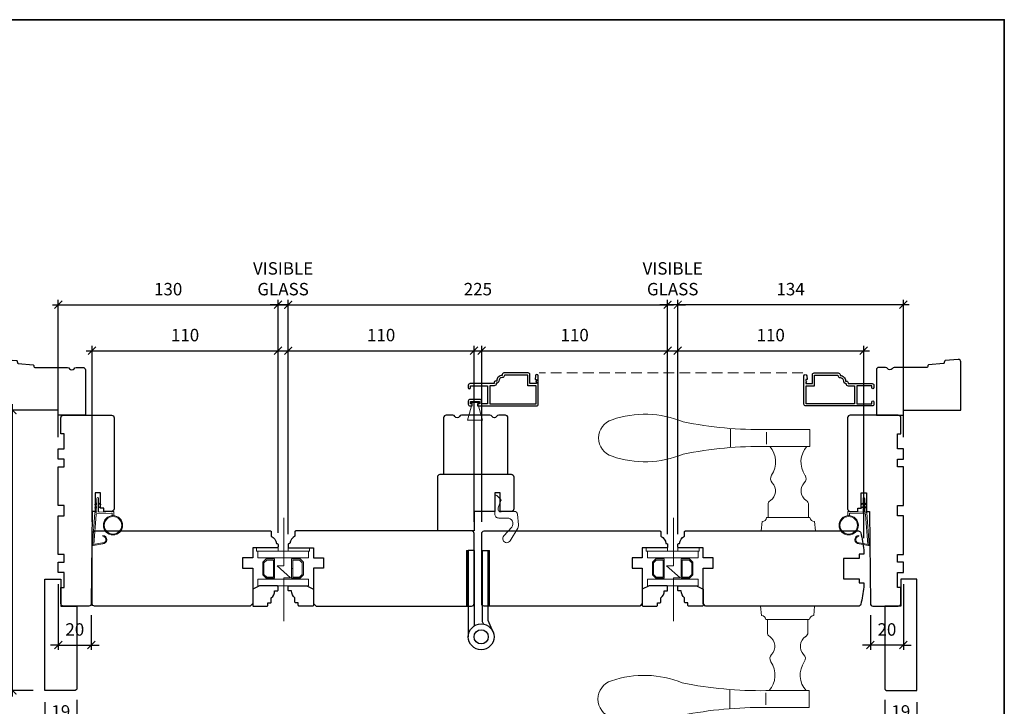
# Model space of a CAD drawing. Extents: x 2143 to 4438, y -820 to 2035.
# Drawn here: x 3312 to 3894, y 1629 to 2035 of the extents above; entities that cross this region are included whole.
import ezdxf

# ---------------------------------------------------------------- set-up
doc = ezdxf.new("R2010")
doc.units = 0
doc.header["$MEASUREMENT"] = 0
doc.header["$PDMODE"] = 2
doc.header["$PDSIZE"] = -2
doc.linetypes.add('HIDDEN', pattern=[9.525, 6.35, -3.175])
doc.layers.get('0').update_dxf_attribs({"color": 5, "linetype": 'CONTINUOUS', "lineweight": 20})
doc.layers.get('DEFPOINTS').update_dxf_attribs({"color": 2, "linetype": 'CONTINUOUS'})
for name, color, linetype, lineweight in [('1', 1, 'CONTINUOUS', 13), ('2', 2, 'CONTINUOUS', 9), ('5', 7, 'HIDDEN', 9), ('6', 6, 'CONTINUOUS', 5), ('8', 7, 'CONTINUOUS', 35)]:
    doc.layers.add(name, color=color, linetype=linetype, lineweight=lineweight)
for name, color, linetype in [('3', 3, 'CONTINUOUS'), ('7', 7, 'CONTINUOUS'), ('HARDWARE', 1, 'CONTINUOUS'), ('METALCLAD', 3, 'CONTINUOUS')]:
    doc.layers.add(name, color=color, linetype=linetype)
doc.styles.add('ROMANS', font='romans')
doc.dimstyles.new('SECTIONIMP', dxfattribs={"dimscale": 0.073, "dimtxt": 3.2, "dimasz": 2, "dimexe": 1.25, "dimexo": 3, "dimgap": 2, "dimtad": 1, "dimtoh": 1, "dimdec": 4, "dimzin": 11, "dimdsep": 46, "dimlunit": 4, "dimtxsty": 'ROMANS', "dimblk": 'ARCHTICK', "dimcen": 0, "dimdle": 1.5, "dimclrd": 256, "dimclre": 256, "dimclrt": 256, "dimazin": 0, "dimtfac": 1, "dimtdec": 4, "dimtix": 1, "dimtmove": 0, "dimatfit": 0, "dimldrblk": 'ARCHTICK', "dimfxl": 0, "dimfrac": 2, "dimtzin": 0, "dimarcsym": 0})

# ---------------------------------------------------------------- blocks, each defined once
blk = doc.blocks.new('1400C')
at = {"layer": '7'}
blk.add_lwpolyline([(4, 25), (4, 21.75), (14.98, 21.75), (15, 20), (69.51, 19.52, -0.41166), (71, 18.02), (71, 3, -0.414214), (69.5, 1.5), (60, 1.5), (60, 3.5), (51, 3.5), (51, 0), (45, 0), (45, 3.5), (40.5, 3.5), (40.5, 0), (17.5, 0), (17.5, 3.5), (11.5, 3.5), (11.5, 0), (-11.5, 0), (-11.5, 3.5), (-16, 3.5), (-16, 0), (-22, 0), (-22, 3.5), (-31, 3.5), (-31, 1.5), (-40.5, 1.5, -0.414214), (-42, 3), (-42, 31.5, -0.414214), (-40.5, 33), (13.4, 33, -0.41166), (14.9, 31.51), (14.94, 27), (13, 27), (13, 25)], format="xyb", close=True, dxfattribs=at)
blk = doc.blocks.new('1810C')
at = {"layer": '7'}
blk.add_lwpolyline([(0, -9.5), (48.5, -9.5, 0.414214), (50, -8), (50, 9.5), (-16, 9.5), (-16, 0), (0, 0)], format="xyb", close=True, dxfattribs=at)
blk = doc.blocks.new('4901C')
at = {"layer": '7'}
blk.add_lwpolyline([(0, 9), (-1.5, 9), (-1.5, 10.5, 0.414214), (-2, 11), (-4.5, 11, 0.236068), (-8.5, 13), (-8.5, 14.5, 0.414214), (-9, 15), (-11, 15, 0.414214), (-11.5, 14.5), (-11.5, 4), (-9.5, 0), (0, 0, 0.414214), (0.5, 0.5), (0.5, 8.5, 0.414214)], format="xyb", close=True, dxfattribs=at)
blk = doc.blocks.new('S018')
at = {"layer": '1'}
for p, q in [((-34.2, 49.32), (-34.2, 60.68)), ((-12.95, 51.36), (-12.95, 58.48)), ((12.8, 60), (-12.8, 60)), ((12.8, 50), (12.8, 60)), ((12.8, 50), (-12.8, 50)), ((12, 15.54), (12, 8)), ((12.8, 8), (-12.8, 8)), ((-16, 0), (-15.52, 5.51)), ((-16, 0), (16, 0)), ((16, 0), (15.52, 5.51))]:
    blk.add_line(p, q, dxfattribs=at)
blk.add_lwpolyline([(-10.62, 18.06, 0.255879), (-12, 15.54), (-12, 8)], format="xyb", dxfattribs=at)
for centre, radius, start, end in [((-100.83, 55), 11.37, 107.51457, 252.48543), ((-84.97, 9.53), 59.52, 67.60401, 108.89807), ((-15.96, 296.38), 236.4, 258.6967, 270.76544), ((-15.96, -186.38), 236.4, 89.23456, 101.3033), ((-21.24, 40.79), 13.79, 325.49479, 41.90792), ((21.24, 40.79), 13.79, 138.09208, 214.50521), ((-84.97, 100.47), 59.52, 251.10193, 292.39599), ((-7, 31), 3.5, 145.49479, 224.97589), ((7, 31), 3.5, 315.02411, 34.50521), ((-14.25, 23.75), 6.75, 302.58879, 44.97591), ((14.25, 23.75), 6.75, 135.02409, 237.41121), ((9, 15.54), 3, 0, 57.41124), ((-15.53, 8.25), 2.74, 270.16636, 354.83364), ((15.53, 8.25), 2.74, 185.16636, 269.83364)]:
    blk.add_arc(centre, radius, start, end, dxfattribs=at)
blk = doc.blocks.new('1806C')
at = {"layer": '7'}
blk.add_lwpolyline([(-37, 22.5), (-33.75, 22.5), (-33.75, 11.5), (-21.5, 11.5), (-21.5, 0), (0, 0), (0, 32, 0.414214), (-1.5, 33.5), (-43.5, 33.5, 0.414214), (-45, 32), (-45, 13, 0.414214), (-43.5, 11.5), (-37, 11.5)], format="xyb", close=True, dxfattribs=at)
blk = doc.blocks.new('1215C')
at = {"layer": '7'}
blk.add_lwpolyline([(10.6, 35, 0.267949), (9.3, 34.25, -0.57735), (6.7, 34.25, 0.267949), (5.4, 35), (1.5, 35, 0.414214), (0, 33.5), (0, 0), (38, 0), (38, 33.5, 0.414214), (36.5, 35), (32.6, 35, 0.267949), (31.3, 34.25, -0.57735), (28.7, 34.25, 0.267949), (27.4, 35)], format="xyb", close=True, dxfattribs=at)
blk = doc.blocks.new('4491C')
at = {"layer": '3'}
blk.add_lwpolyline([(16.74, 19.08, -0.414214), (14.72, 17.06, 0.470848), (13.48, 15.56), (13.22, 15.56, 0.414214), (11.96, 14.3), (11.96, 10.44), (1.26, 10.44), (1.26, 39.14), (11.96, 39.14), (11.96, 34.14), (18.24, 34.14), (18.24, 20.34), (18, 20.34, 0.414214)], format="xyb", close=True, dxfattribs=at)
at = {"layer": 'METALCLAD'}
blk.add_lwpolyline([(18, 19.08, -0.414214), (14.72, 15.8), (14.72, 15.3, -0.414214), (13.72, 14.3), (13.22, 14.3), (13.22, 0, -0.414214), (12.22, -1), (10.79, -1, -1), (10.79, 0.26), (11.96, 0.26), (11.96, 9.18), (1.26, 9.18), (1.26, 0.26), (2.43, 0.26, -1), (2.43, -1), (1, -1, -0.414214), (0, 0), (0, 39.4, -0.414214), (1, 40.4), (17.87, 40.4, -1), (17.87, 38.8), (15.57, 38.6), (15.57, 39.25), (14.9, 39.25), (14.4, 38.9), (13.9, 39.25), (13.22, 39.25), (13.22, 35.4), (18.5, 35.4, -0.414214), (19.5, 34.4), (19.5, 20.08, -0.414214), (18.5, 19.08)], format="xyb", close=True, dxfattribs=at)
blk = doc.blocks.new('4490C')
at = {"layer": '3'}
blk.add_lwpolyline([(15.74, 20.08, -0.414214), (13.72, 18.06, 0.470848), (12.48, 16.56), (12.22, 16.56, 0.414214), (10.96, 15.3), (10.96, 12.64), (0.26, 12.64), (0.26, 40.14), (10.96, 40.14), (10.96, 35.14), (17.24, 35.14), (17.24, 21.34), (17, 21.34, 0.414214)], format="xyb", close=True, dxfattribs=at)
at = {"layer": 'METALCLAD'}
blk.add_lwpolyline([(-1, 1), (-1, 2.32), (0.26, 2.32), (0.26, 1.26), (1.56, 1.26), (1.56, 6.59), (0.26, 6.59), (0.26, 5.52), (-1, 5.52), (-1, 40.4, -0.414214), (0, 41.4), (16.87, 41.4, -1), (16.87, 39.8), (14.57, 39.6), (14.57, 40.25), (13.9, 40.25), (13.4, 39.9), (12.9, 40.25), (12.22, 40.25), (12.22, 36.4), (17.5, 36.4, -0.414214), (18.5, 35.4), (18.5, 21.08, -0.414214), (17.5, 20.08), (17, 20.08, -0.414214), (13.72, 16.8), (13.72, 16.3, -0.414214), (12.72, 15.3), (12.22, 15.3), (12.22, 1, -0.414214), (11.22, 0), (9.79, 0, -1), (9.79, 1.26), (10.96, 1.26), (10.96, 11.38), (0.26, 11.38), (0.26, 7.85), (1.82, 7.85, -0.414214), (2.82, 6.85), (2.82, 1, -0.414214), (1.82, 0), (0, 0, -0.414214)], format="xyb", close=True, dxfattribs=at)
blk = doc.blocks.new('S154')
at = {"layer": '6'}
for points in [[(0, 0), (4.75, 0), (4.75, -0.5), (0, -0.5)], [(-2.125, -11.1), (0.875, -0.5), (2.375, -0.5), (3.875, -0.5), (6.875, -11.1)]]:
    blk.add_lwpolyline(points, close=True, dxfattribs=at)
blk = doc.blocks.new('1802C')
at = {"layer": '7'}
blk.add_lwpolyline([(-11, -7, -0.238125), (-14, -2.5), (-14.5, -2.5, -0.414214), (-15, -2), (-15, -0.5, -0.414214), (-14.5, 0), (0, 0), (0, 6), (6, 6), (6, 12), (0, 12), (0, 33), (1.5, 34.5), (93.5, 34.5, -0.414214), (95, 33), (95, -8.5, -0.414214), (93.5, -10), (-10.5, -10, -0.414214), (-11, -9.5), (-11, -7)], format="xyb", dxfattribs=at)
blk = doc.blocks.new('1808C')
at = {"layer": '7'}
blk.add_lwpolyline([(-11, -7), (-11, -9.5, 0.414214), (-10.5, -10), (91.84, -10, 0.343092), (93.3, -8.87, 0.041115), (95, 1.25), (95, 3.75), (92.3, 3.75), (92.3, 6.25), (83, 6.25), (83, 18.25), (92.3, 18.25), (92.3, 20.75), (95, 20.75), (95, 23.25, 0.041115), (93.3, 33.37, 0.343092), (91.84, 34.5), (1.5, 34.5), (0, 33), (0, 12), (6, 12), (6, 6), (0, 6), (0, 0), (-14.5, 0, 0.414214), (-15, -0.5), (-15, -2, 0.414214), (-14.5, -2.5), (-14, -2.5, 0.238125), (-11, -7)], format="xyb", dxfattribs=at)
blk = doc.blocks.new('1894C')
at = {"layer": '1'}
for p, q in [((3.2, 0.5), (3.83, 1.6)), ((3.71, 0.5), (4.22, 1.6)), ((5.2, 0.5), (5.83, 1.6)), ((5.71, 0.5), (6.22, 1.6)), ((22.93, 3.05), (22.43, 3.05)), ((27.84, -2.73), (26.85, 2.84)), ((27.35, 2.89), (28.35, -2.77)), ((3.2, -0.5), (3.83, -1.6)), ((3.71, -0.5), (4.22, -1.6)), ((5.2, -0.5), (5.83, -1.6)), ((5.71, -0.5), (6.22, -1.6))]:
    blk.add_line(p, q, dxfattribs=at)
for radius in [5.71, 5.21]:
    blk.add_circle((16.41, 8.99), radius, dxfattribs=at)
for centre, radius, start, end in [((4.03, 1.6), 0.194, 310, 180), ((6.03, 1.6), 0.194, 310, 180), ((24.89, 2.89), 2.47, 360, 176.12985), ((24.89, 2.89), 1.96, 358.79613, 175.14295), ((4.03, -1.6), 0.194, 180, 50), ((6.03, -1.6), 0.194, 180, 50), ((27.54, -2.79), 0.3, 265.87745, 10), ((28.06, -2.82), 0.3, 265.87745, 10)]:
    blk.add_arc(centre, radius, start, end, dxfattribs=at)
at = {"layer": '6'}
for p, q in [((8.61, 0.82), (8.19, 8.96)), ((8.69, 9.49), (10.72, 9.49)), ((0.5, 0.5), (8.31, 0.5)), ((0.5, -0.5), (8.35, -0.5)), ((8.64, -0.78), (8.67, -1.29)), ((9.13, -1.76), (28.04, -3.12))]:
    blk.add_line(p, q, dxfattribs=at)
blk.add_lwpolyline([(27.75, -2.26), (9.97, -0.98, -0.378255), (9.69, -0.7), (9.23, 8.17, -0.429634), (9.53, 8.49), (10.72, 8.49)], format="xyb", dxfattribs=at)
for centre, radius, start, end in [((8.69, 8.99), 0.5, 90, 183), ((0.5, 0), 0.5, 90, 270), ((8.31, 0.8), 0.3, 270, 3), ((8.35, -0.8), 0.3, 3, 90), ((9.17, -1.26), 0.5, 183, 265.87745)]:
    blk.add_arc(centre, radius, start, end, dxfattribs=at)
blk = doc.blocks.new('S210')
at = {"layer": '6', "rotation": 270}
blk.add_blockref('1894C', (2.84, -12.13), dxfattribs=at)
blk = doc.blocks.new('JUNK6')
at = {"layer": '6'}
blk.add_lwpolyline([(-6.52, 3.67), (-2.14, 2.02, 0.536429), (0.3, 3.77), (0, 11.53, -0.398287), (1.63, 13.39), (8, 13.99, -0.158482), (9.93, 13.55), (17.32, 9.16, -1.099216), (14.51, 5.3), (9.21, 10, 0.678824), (3.9, 7.31), (3.9, 2.4, -0.414214), (1.5, 0), (-8.95, 0, -0.680392), (-9.46, 1.3), (-7, 3.6, -0.252255), (-6.52, 3.67, 1.435493)], format="xyb", dxfattribs=at)
blk = doc.blocks.new('1844C')
at = {"layer": 'HARDWARE'}
for p, q in [((-11.61, 41.28), (-14.6, 48.13)), ((0, 0), (0, 51.18)), ((-11.61, 0), (-11.61, 41.28)), ((-8.27, 42.14), (-8.94, 43.68)), ((-8.2, 0), (-8.2, 41.82)), ((-3.4, 0), (-3.4, 44.83)), ((-8.2, 0), (-11.61, 0)), ((-3.4, 0), (0, 0))]:
    blk.add_line(p, q, dxfattribs=at)
for radius in [7.62, 4.22]:
    blk.add_circle((-7.62, 51.18), radius, dxfattribs=at)
blk.add_arc((-8.99, 41.82), 0.787, 0, 23.59901, dxfattribs=at)
blk = doc.blocks.new('_ArchTick')
at = {"color": 0, "linetype": 'ByBlock', "const_width": 0.15}
blk.add_lwpolyline([(-0.5, -0.5), (0.5, 0.5)], dxfattribs=at)
blk = doc.blocks.new('*D126')
at = {"layer": '2', "linetype": 'Continuous', "lineweight": -2}
for p, q in [((3307.3, 1634.78), (3307.3, 1807.68)), ((3327.45, 1804.23), (3304.42, 1804.23)), ((3319.45, 1638.23), (3304.42, 1638.23))]:
    blk.add_line(p, q, dxfattribs=at)
at = {"layer": 'DEFPOINTS', "color": 0, "linetype": 'Continuous'}
for p in [(3307.3, 1804.23), (3334.35, 1804.23), (3326.35, 1638.23)]:
    blk.add_point(p, dxfattribs=at)
at = {"layer": '2', "linetype": 'Continuous', "lineweight": -2, "xscale": 4.6, "yscale": 4.6, "zscale": 4.6}
for p, rotation in [((3307.3, 1804.23), 90), ((3307.3, 1638.23), 270)]:
    blk.add_blockref('_ArchTick', p, dxfattribs=dict(at, rotation=rotation))
at = {"layer": '2', "linetype": 'Continuous', "insert": (3299.02, 1721.23), "char_height": 7.36, "attachment_point": 5, "rotation": 90, "style": 'ROMANS'}
blk.add_mtext('166', dxfattribs=at)
blk = doc.blocks.new('*D127')
at = {"layer": '2', "linetype": 'Continuous', "lineweight": -2}
for p, q in [((3330.9, 1866.58), (3467.8, 1866.58)), ((3334.35, 1788.13), (3334.35, 1869.45)), ((3464.35, 1731.63), (3464.35, 1869.45))]:
    blk.add_line(p, q, dxfattribs=at)
at = {"layer": 'DEFPOINTS', "color": 0, "linetype": 'Continuous'}
for p in [(3464.35, 1866.58), (3334.35, 1781.23), (3464.35, 1724.73)]:
    blk.add_point(p, dxfattribs=at)
at = {"layer": '2', "linetype": 'Continuous', "lineweight": -2, "xscale": 4.6, "yscale": 4.6, "zscale": 4.6, "rotation": 180}
blk.add_blockref('_ArchTick', (3334.35, 1866.58), dxfattribs=at)
at = {"layer": '2', "linetype": 'Continuous', "lineweight": -2, "xscale": 4.6, "yscale": 4.6, "zscale": 4.6}
blk.add_blockref('_ArchTick', (3464.35, 1866.58), dxfattribs=at)
at = {"layer": '2', "linetype": 'Continuous', "insert": (3399.35, 1874.86), "char_height": 7.36, "attachment_point": 5, "style": 'ROMANS'}
blk.add_mtext('130', dxfattribs=at)
blk = doc.blocks.new('*D128')
at = {"layer": '2', "linetype": 'Continuous', "lineweight": -2}
for p, q in [((3354.35, 1738.13), (3354.35, 1842.27)), ((3464.35, 1731.63), (3464.35, 1842.27)), ((3350.9, 1839.4), (3467.8, 1839.4))]:
    blk.add_line(p, q, dxfattribs=at)
at = {"layer": 'DEFPOINTS', "color": 0, "linetype": 'Continuous'}
for p in [(3464.35, 1839.4), (3354.35, 1731.23), (3464.35, 1724.73)]:
    blk.add_point(p, dxfattribs=at)
at = {"layer": '2', "linetype": 'Continuous', "lineweight": -2, "xscale": 4.6, "yscale": 4.6, "zscale": 4.6, "rotation": 180}
blk.add_blockref('_ArchTick', (3354.35, 1839.4), dxfattribs=at)
at = {"layer": '2', "linetype": 'Continuous', "lineweight": -2, "xscale": 4.6, "yscale": 4.6, "zscale": 4.6}
blk.add_blockref('_ArchTick', (3464.35, 1839.4), dxfattribs=at)
at = {"layer": '2', "linetype": 'Continuous', "insert": (3409.35, 1847.68), "char_height": 7.36, "attachment_point": 5, "style": 'ROMANS'}
blk.add_mtext('110', dxfattribs=at)
blk = doc.blocks.new('*D129')
at = {"layer": '2', "linetype": 'Continuous', "lineweight": -2}
for p, q in [((3470.35, 1731.63), (3470.35, 1842.27)), ((3580.35, 1738.13), (3580.35, 1842.27)), ((3466.9, 1839.4), (3583.8, 1839.4))]:
    blk.add_line(p, q, dxfattribs=at)
at = {"layer": 'DEFPOINTS', "color": 0, "linetype": 'Continuous'}
for p in [(3580.35, 1839.4), (3580.35, 1731.23), (3470.35, 1724.73)]:
    blk.add_point(p, dxfattribs=at)
at = {"layer": '2', "linetype": 'Continuous', "lineweight": -2, "xscale": 4.6, "yscale": 4.6, "zscale": 4.6, "rotation": 180}
blk.add_blockref('_ArchTick', (3470.35, 1839.4), dxfattribs=at)
at = {"layer": '2', "linetype": 'Continuous', "lineweight": -2, "xscale": 4.6, "yscale": 4.6, "zscale": 4.6}
blk.add_blockref('_ArchTick', (3580.35, 1839.4), dxfattribs=at)
at = {"layer": '2', "linetype": 'Continuous', "insert": (3525.35, 1847.68), "char_height": 7.36, "attachment_point": 5, "style": 'ROMANS'}
blk.add_mtext('110', dxfattribs=at)
blk = doc.blocks.new('*D130')
at = {"layer": '2', "linetype": 'Continuous', "lineweight": -2}
for p, q in [((3584.85, 1738.13), (3584.85, 1842.27)), ((3694.85, 1731.63), (3694.85, 1842.27)), ((3581.4, 1839.4), (3698.3, 1839.4))]:
    blk.add_line(p, q, dxfattribs=at)
at = {"layer": 'DEFPOINTS', "color": 0, "linetype": 'Continuous'}
for p in [(3694.85, 1839.4), (3584.85, 1731.23), (3694.85, 1724.73)]:
    blk.add_point(p, dxfattribs=at)
at = {"layer": '2', "linetype": 'Continuous', "lineweight": -2, "xscale": 4.6, "yscale": 4.6, "zscale": 4.6, "rotation": 180}
blk.add_blockref('_ArchTick', (3584.85, 1839.4), dxfattribs=at)
at = {"layer": '2', "linetype": 'Continuous', "lineweight": -2, "xscale": 4.6, "yscale": 4.6, "zscale": 4.6}
blk.add_blockref('_ArchTick', (3694.85, 1839.4), dxfattribs=at)
at = {"layer": '2', "linetype": 'Continuous', "insert": (3639.85, 1847.68), "char_height": 7.36, "attachment_point": 5, "style": 'ROMANS'}
blk.add_mtext('110', dxfattribs=at)
blk = doc.blocks.new('*D131')
at = {"layer": '2', "linetype": 'Continuous', "lineweight": -2}
for p, q in [((3700.85, 1731.63), (3700.85, 1842.27)), ((3810.85, 1728.38), (3810.85, 1842.27)), ((3697.4, 1839.4), (3814.3, 1839.4))]:
    blk.add_line(p, q, dxfattribs=at)
at = {"layer": 'DEFPOINTS', "color": 0, "linetype": 'Continuous'}
for p in [(3810.85, 1839.4), (3700.85, 1724.73), (3810.85, 1721.48)]:
    blk.add_point(p, dxfattribs=at)
at = {"layer": '2', "linetype": 'Continuous', "lineweight": -2, "xscale": 4.6, "yscale": 4.6, "zscale": 4.6, "rotation": 180}
blk.add_blockref('_ArchTick', (3700.85, 1839.4), dxfattribs=at)
at = {"layer": '2', "linetype": 'Continuous', "lineweight": -2, "xscale": 4.6, "yscale": 4.6, "zscale": 4.6}
blk.add_blockref('_ArchTick', (3810.85, 1839.4), dxfattribs=at)
at = {"layer": '2', "linetype": 'Continuous', "insert": (3755.85, 1847.68), "char_height": 7.36, "attachment_point": 5, "style": 'ROMANS'}
blk.add_mtext('110', dxfattribs=at)
blk = doc.blocks.new('*D132')
at = {"layer": '2', "linetype": 'Continuous', "lineweight": -2}
for p, q in [((3837.8, 1866.58), (3697.4, 1866.58)), ((3700.85, 1731.63), (3700.85, 1869.45)), ((3834.35, 1788.13), (3834.35, 1869.45))]:
    blk.add_line(p, q, dxfattribs=at)
at = {"layer": 'DEFPOINTS', "color": 0, "linetype": 'Continuous'}
for p in [(3700.85, 1866.58), (3834.35, 1781.23), (3700.85, 1724.73)]:
    blk.add_point(p, dxfattribs=at)
at = {"layer": '2', "linetype": 'Continuous', "lineweight": -2, "xscale": 4.6, "yscale": 4.6, "zscale": 4.6, "rotation": 180}
blk.add_blockref('_ArchTick', (3700.85, 1866.58), dxfattribs=at)
at = {"layer": '2', "linetype": 'Continuous', "lineweight": -2, "xscale": 4.6, "yscale": 4.6, "zscale": 4.6}
blk.add_blockref('_ArchTick', (3834.35, 1866.58), dxfattribs=at)
at = {"layer": '2', "linetype": 'Continuous', "insert": (3767.6, 1874.86), "char_height": 7.36, "attachment_point": 5, "style": 'ROMANS'}
blk.add_mtext('134', dxfattribs=at)
blk = doc.blocks.new('*D133')
at = {"layer": '2', "linetype": 'Continuous', "lineweight": -2}
for p, q in [((3466.9, 1866.58), (3698.3, 1866.58)), ((3470.35, 1730.88), (3470.35, 1869.45)), ((3694.85, 1730.88), (3694.85, 1869.45))]:
    blk.add_line(p, q, dxfattribs=at)
at = {"layer": 'DEFPOINTS', "color": 0, "linetype": 'Continuous'}
for p in [(3694.85, 1866.58), (3470.35, 1723.98), (3694.85, 1723.98)]:
    blk.add_point(p, dxfattribs=at)
at = {"layer": '2', "linetype": 'Continuous', "lineweight": -2, "xscale": 4.6, "yscale": 4.6, "zscale": 4.6, "rotation": 180}
blk.add_blockref('_ArchTick', (3470.35, 1866.58), dxfattribs=at)
at = {"layer": '2', "linetype": 'Continuous', "lineweight": -2, "xscale": 4.6, "yscale": 4.6, "zscale": 4.6}
blk.add_blockref('_ArchTick', (3694.85, 1866.58), dxfattribs=at)
at = {"layer": '2', "linetype": 'Continuous', "insert": (3582.6, 1874.86), "char_height": 7.36, "attachment_point": 5, "style": 'ROMANS'}
blk.add_mtext('225', dxfattribs=at)
blk = doc.blocks.new('*D134')
at = {"layer": '2', "linetype": 'Continuous', "lineweight": -2}
for p, q in [((3326.35, 1631.33), (3326.35, 1613.8)), ((3345.35, 1632.83), (3345.35, 1613.8)), ((3326.35, 1616.68), (3321.75, 1616.68)), ((3326.35, 1616.68), (3345.35, 1616.68)), ((3345.35, 1616.68), (3349.95, 1616.68))]:
    blk.add_line(p, q, dxfattribs=at)
at = {"layer": 'DEFPOINTS', "color": 0, "linetype": 'Continuous'}
for p in [(3326.35, 1638.23), (3345.35, 1639.73), (3345.35, 1616.68)]:
    blk.add_point(p, dxfattribs=at)
at = {"layer": '2', "linetype": 'Continuous', "lineweight": -2, "xscale": 4.6, "yscale": 4.6, "zscale": 4.6}
blk.add_blockref('_ArchTick', (3326.35, 1616.68), dxfattribs=at)
at = {"layer": '2', "linetype": 'Continuous', "lineweight": -2, "xscale": 4.6, "yscale": 4.6, "zscale": 4.6, "rotation": 180}
blk.add_blockref('_ArchTick', (3345.35, 1616.68), dxfattribs=at)
at = {"layer": '2', "linetype": 'Continuous', "insert": (3335.85, 1624.96), "char_height": 7.36, "attachment_point": 5, "style": 'ROMANS'}
blk.add_mtext('19', dxfattribs=at)
blk = doc.blocks.new('*D135')
at = {"layer": '2', "linetype": 'Continuous', "lineweight": -2}
for p, q in [((3334.35, 1701.33), (3334.35, 1662.32)), ((3353.87, 1682.82), (3353.87, 1662.32)), ((3334.35, 1665.2), (3329.75, 1665.2)), ((3334.35, 1665.2), (3353.87, 1665.2)), ((3353.87, 1665.2), (3358.47, 1665.2))]:
    blk.add_line(p, q, dxfattribs=at)
at = {"layer": 'DEFPOINTS', "color": 0, "linetype": 'Continuous'}
for p in [(3334.35, 1708.23), (3353.87, 1689.72), (3353.87, 1665.2)]:
    blk.add_point(p, dxfattribs=at)
at = {"layer": '2', "linetype": 'Continuous', "lineweight": -2, "xscale": 4.6, "yscale": 4.6, "zscale": 4.6}
blk.add_blockref('_ArchTick', (3334.35, 1665.2), dxfattribs=at)
at = {"layer": '2', "linetype": 'Continuous', "lineweight": -2, "xscale": 4.6, "yscale": 4.6, "zscale": 4.6, "rotation": 180}
blk.add_blockref('_ArchTick', (3353.87, 1665.2), dxfattribs=at)
at = {"layer": '2', "linetype": 'Continuous', "insert": (3344.11, 1673.48), "char_height": 7.36, "attachment_point": 5, "style": 'ROMANS'}
blk.add_mtext('20', dxfattribs=at)
blk = doc.blocks.new('*D136')
at = {"layer": '2', "linetype": 'Continuous', "lineweight": -2}
for p, q in [((3823.35, 1632.83), (3823.35, 1613.8)), ((3842.35, 1631.33), (3842.35, 1613.8)), ((3823.35, 1616.68), (3818.75, 1616.68)), ((3842.35, 1616.68), (3823.35, 1616.68)), ((3842.35, 1616.68), (3846.95, 1616.68))]:
    blk.add_line(p, q, dxfattribs=at)
at = {"layer": 'DEFPOINTS', "color": 0, "linetype": 'Continuous'}
for p in [(3823.35, 1639.73), (3842.35, 1638.23), (3823.35, 1616.68)]:
    blk.add_point(p, dxfattribs=at)
at = {"layer": '2', "linetype": 'Continuous', "lineweight": -2, "xscale": 4.6, "yscale": 4.6, "zscale": 4.6}
blk.add_blockref('_ArchTick', (3823.35, 1616.68), dxfattribs=at)
at = {"layer": '2', "linetype": 'Continuous', "lineweight": -2, "xscale": 4.6, "yscale": 4.6, "zscale": 4.6, "rotation": 180}
blk.add_blockref('_ArchTick', (3842.35, 1616.68), dxfattribs=at)
at = {"layer": '2', "linetype": 'Continuous', "insert": (3832.85, 1624.96), "char_height": 7.36, "attachment_point": 5, "style": 'ROMANS'}
blk.add_mtext('19', dxfattribs=at)
blk = doc.blocks.new('*D137')
at = {"layer": '2', "linetype": 'Continuous', "lineweight": -2}
for p, q in [((3834.35, 1701.33), (3834.35, 1662.32)), ((3814.83, 1682.82), (3814.83, 1662.32)), ((3814.83, 1665.2), (3810.23, 1665.2)), ((3834.35, 1665.2), (3814.83, 1665.2)), ((3834.35, 1665.2), (3838.95, 1665.2))]:
    blk.add_line(p, q, dxfattribs=at)
at = {"layer": 'DEFPOINTS', "color": 0, "linetype": 'Continuous'}
for p in [(3834.35, 1708.23), (3814.83, 1689.72), (3814.83, 1665.2)]:
    blk.add_point(p, dxfattribs=at)
at = {"layer": '2', "linetype": 'Continuous', "lineweight": -2, "xscale": 4.6, "yscale": 4.6, "zscale": 4.6}
blk.add_blockref('_ArchTick', (3814.83, 1665.2), dxfattribs=at)
at = {"layer": '2', "linetype": 'Continuous', "lineweight": -2, "xscale": 4.6, "yscale": 4.6, "zscale": 4.6, "rotation": 180}
blk.add_blockref('_ArchTick', (3834.35, 1665.2), dxfattribs=at)
at = {"layer": '2', "linetype": 'Continuous', "insert": (3824.59, 1673.48), "char_height": 7.36, "attachment_point": 5, "style": 'ROMANS'}
blk.add_mtext('20', dxfattribs=at)
blk = doc.blocks.new('*D138')
at = {"layer": '2', "linetype": 'Continuous', "lineweight": -2}
for p, q in [((3464.35, 1866.58), (3459.75, 1866.58)), ((3464.35, 1731.63), (3464.35, 1869.45)), ((3470.35, 1866.58), (3464.35, 1866.58)), ((3470.35, 1730.88), (3470.35, 1869.45)), ((3470.35, 1866.58), (3474.95, 1866.58))]:
    blk.add_line(p, q, dxfattribs=at)
at = {"layer": 'DEFPOINTS', "color": 0, "linetype": 'Continuous'}
for p in [(3464.35, 1866.58), (3464.35, 1724.73), (3470.35, 1723.98)]:
    blk.add_point(p, dxfattribs=at)
at = {"layer": '2', "linetype": 'Continuous', "lineweight": -2, "xscale": 4.6, "yscale": 4.6, "zscale": 4.6}
blk.add_blockref('_ArchTick', (3464.35, 1866.58), dxfattribs=at)
at = {"layer": '2', "linetype": 'Continuous', "lineweight": -2, "xscale": 4.6, "yscale": 4.6, "zscale": 4.6, "rotation": 180}
blk.add_blockref('_ArchTick', (3470.35, 1866.58), dxfattribs=at)
at = {"layer": '2', "linetype": 'Continuous', "insert": (3467.35, 1880.99), "char_height": 7.36, "attachment_point": 5, "style": 'ROMANS'}
blk.add_mtext('VISIBLE\\PGLASS', dxfattribs=at)
blk = doc.blocks.new('*D139')
at = {"layer": '2', "linetype": 'Continuous', "lineweight": -2}
for p, q in [((3694.85, 1866.58), (3690.25, 1866.58)), ((3694.85, 1731.63), (3694.85, 1869.45)), ((3700.85, 1866.58), (3694.85, 1866.58)), ((3700.85, 1730.88), (3700.85, 1869.45)), ((3700.85, 1866.58), (3705.45, 1866.58))]:
    blk.add_line(p, q, dxfattribs=at)
at = {"layer": 'DEFPOINTS', "color": 0, "linetype": 'Continuous'}
for p in [(3694.85, 1866.58), (3694.85, 1724.73), (3700.85, 1723.98)]:
    blk.add_point(p, dxfattribs=at)
at = {"layer": '2', "linetype": 'Continuous', "lineweight": -2, "xscale": 4.6, "yscale": 4.6, "zscale": 4.6}
blk.add_blockref('_ArchTick', (3694.85, 1866.58), dxfattribs=at)
at = {"layer": '2', "linetype": 'Continuous', "lineweight": -2, "xscale": 4.6, "yscale": 4.6, "zscale": 4.6, "rotation": 180}
blk.add_blockref('_ArchTick', (3700.85, 1866.58), dxfattribs=at)
at = {"layer": '2', "linetype": 'Continuous', "insert": (3697.85, 1880.99), "char_height": 7.36, "attachment_point": 5, "style": 'ROMANS'}
blk.add_mtext('VISIBLE\\PGLASS', dxfattribs=at)

msp = doc.modelspace()

# ---------------------------------------------------------------- hatches: boundary and pattern name
at = {"layer": '1'}
h = msp.add_hatch(dxfattribs=at)
h.set_pattern_fill('ANSI31', color=256, style=0)
h.set_pattern_definition([(315, (3236.42218, 2155.89974), (-0.088388348, -0.088388348), [])])
h.paths.add_polyline_path([(3575.93, 1721.23), (3576.93, 1721.23), (3576.93, 1688.23), (3575.93, 1688.23)])
h = msp.add_hatch(dxfattribs=at)
h.set_pattern_fill('ANSI31', color=256, style=0)
h.set_pattern_definition([(315, (3249.02998, 2155.89974), (-0.088388348, -0.088388348), [])])
h.paths.add_polyline_path([(3588.53, 1721.23), (3589.53, 1721.23), (3589.53, 1688.23), (3588.53, 1688.23)])

# ---------------------------------------------------------------- linework, layer by layer
at = {"layer": '1', "color": 1}
for points in [[(3452.35, 1720.73), (3452.35, 1716.73), (3482.35, 1716.73), (3482.35, 1720.73)], [(3682.85, 1720.73), (3682.85, 1716.73), (3712.85, 1716.73), (3712.85, 1720.73)], [(3457.34, 1704.73), (3455.35, 1706.72), (3455.35, 1714.24), (3457.34, 1716.23), (3462.35, 1716.23), (3462.35, 1710.52), (3461.65, 1710.52), (3461.65, 1715.53), (3457.63, 1715.53), (3456.05, 1713.95), (3456.05, 1707.01), (3457.63, 1705.43), (3461.65, 1705.43), (3461.65, 1710.48), (3462.35, 1710.48), (3462.35, 1704.73)], [(3477.36, 1704.73), (3479.35, 1706.72), (3479.35, 1714.24), (3477.36, 1716.23), (3472.35, 1716.23), (3472.35, 1710.52), (3473.05, 1710.52), (3473.05, 1715.53), (3477.07, 1715.53), (3478.65, 1713.95), (3478.65, 1707.01), (3477.07, 1705.43), (3473.05, 1705.43), (3473.05, 1710.48), (3472.35, 1710.48), (3472.35, 1704.73)], [(3687.84, 1704.73), (3685.85, 1706.72), (3685.85, 1714.24), (3687.84, 1716.23), (3692.85, 1716.23), (3692.85, 1710.52), (3692.15, 1710.52), (3692.15, 1715.53), (3688.13, 1715.53), (3686.55, 1713.95), (3686.55, 1707.01), (3688.13, 1705.43), (3692.15, 1705.43), (3692.15, 1710.48), (3692.85, 1710.48), (3692.85, 1704.73)], [(3707.86, 1704.73), (3709.85, 1706.72), (3709.85, 1714.24), (3707.86, 1716.23), (3702.85, 1716.23), (3702.85, 1710.52), (3703.55, 1710.52), (3703.55, 1715.53), (3707.57, 1715.53), (3709.15, 1713.95), (3709.15, 1707.01), (3707.57, 1705.43), (3703.55, 1705.43), (3703.55, 1710.48), (3702.85, 1710.48), (3702.85, 1704.73)], [(3452.35, 1700.23), (3452.35, 1704.23), (3482.35, 1704.23), (3482.35, 1700.23)], [(3682.85, 1700.23), (3682.85, 1704.23), (3712.85, 1704.23), (3712.85, 1700.23)]]:
    msp.add_lwpolyline(points, close=True, dxfattribs=at)
at = {"layer": '1'}
for points in [[(3575.93, 1721.23), (3576.93, 1721.23), (3576.93, 1688.23), (3575.93, 1688.23)], [(3588.53, 1721.23), (3589.53, 1721.23), (3589.53, 1688.23), (3588.53, 1688.23)]]:
    msp.add_lwpolyline(points, close=True, dxfattribs=at)
at = {"layer": '2'}
for points in [[(3467.75, 1740.54), (3467.75, 1712.06), (3463.75, 1712.06), (3471.75, 1705.06), (3467.75, 1705.06), (3467.75, 1679.3)], [(3698.25, 1740.54), (3698.25, 1712.06), (3694.25, 1712.06), (3702.25, 1705.06), (3698.25, 1705.06), (3698.25, 1679.3)]]:
    msp.add_lwpolyline(points, dxfattribs=at)
at = {"layer": '5'}
msp.add_line((3774.93, 1826.23), (3618.93, 1826.23), dxfattribs=at)
at = {"layer": '6'}
for points in [[(3464.35, 1720.73), (3451.65, 1720.73), (3451.65, 1722.73), (3464.35, 1722.73)], [(3470.35, 1720.73), (3483.05, 1720.73), (3483.05, 1722.73), (3470.35, 1722.73)], [(3694.85, 1720.73), (3682.15, 1720.73), (3682.15, 1722.73), (3694.85, 1722.73)], [(3700.85, 1720.73), (3713.55, 1720.73), (3713.55, 1722.73), (3700.85, 1722.73)]]:
    msp.add_lwpolyline(points, close=True, dxfattribs=at)
at = {"layer": '7'}
for points in [[(3319.93, 1829.95, 0.391392), (3320.43, 1829.49), (3339.75, 1829.49, -0.267949), (3341.05, 1828.74, 0.57735), (3343.65, 1828.74, -0.267949), (3344.95, 1829.49), (3348.85, 1829.49, -0.414214), (3350.35, 1827.99), (3350.35, 1801.23), (3334.35, 1801.23), (3334.35, 1804.23), (3300.35, 1804.23), (3300.35, 1832.74, -0.442617), (3301.99, 1834.23), (3309.62, 1833.5, -0.36397), (3310.07, 1833.04), (3310.12, 1832.36, 0.36397), (3310.57, 1831.9), (3319.43, 1831.05, -0.36397), (3319.88, 1830.59)], [(3848.77, 1829.95, -0.391392), (3848.27, 1829.49), (3828.95, 1829.49, 0.267949), (3827.65, 1828.74, -0.57735), (3825.05, 1828.74, 0.267949), (3823.75, 1829.49), (3819.85, 1829.49, 0.414214), (3818.35, 1827.99), (3818.35, 1801.23), (3834.35, 1801.23), (3834.35, 1804.23), (3868.35, 1804.23), (3868.35, 1832.74, 0.442617), (3866.71, 1834.23), (3859.08, 1833.5, 0.36397), (3858.63, 1833.04), (3858.57, 1832.36, -0.36397), (3858.12, 1831.9), (3849.27, 1831.05, 0.36397), (3848.82, 1830.59)]]:
    msp.add_lwpolyline(points, format="xyb", close=True, dxfattribs=at)
at = {"layer": '8', "linetype": 'Continuous'}
msp.add_lwpolyline([(3043.75, 2035.26), (3894.05, 2035.26), (3894.05, 1417.06), (3043.75, 1417.06)], close=True, dxfattribs=at)

# ---------------------------------------------------------------- block references
at = {"layer": '1'}
msp.add_blockref('S018', (3766.25, 1732.73), dxfattribs=at)
at = {"layer": '1', "xscale": -1, "rotation": 180}
msp.add_blockref('S018', (3765.85, 1688.23), dxfattribs=at)
at = {"layer": '2', "xscale": -1}
for name, p, rotation in [('4490C', (3576.93, 1807.73), 270), ('1802C', (3485.35, 1722.73), 180), ('1808C', (3715.85, 1722.73), 180), ('4901C', (3485.35, 1688.73), 90), ('4901C', (3715.85, 1688.73), 90)]:
    msp.add_blockref(name, p, dxfattribs=dict(at, rotation=rotation))
at = {"layer": '2'}
for name, p, rotation in [('4491C', (3815.93, 1806.73), 90), ('1802C', (3449.35, 1722.73), 180), ('1802C', (3679.85, 1722.73), 180), ('1844C', (3576.93, 1721.23), 180), ('4901C', (3449.35, 1688.73), 270), ('4901C', (3679.85, 1688.73), 270)]:
    msp.add_blockref(name, p, dxfattribs=dict(at, rotation=rotation))
for name, p in [('S154', (3578.48, 1809.29)), ('S210', (3354.88, 1764.61))]:
    msp.add_blockref(name, p, dxfattribs=at)
at = {"layer": '2', "xscale": -1}
msp.add_blockref('S210', (3813.82, 1764.61), dxfattribs=at)
at = {"layer": '6', "rotation": 270}
msp.add_blockref('JUNK6', (3592.59, 1744.25), dxfattribs=at)
at = {"layer": '7', "rotation": 270}
for name, p in [('1400C', (3334.35, 1759.23)), ('1810C', (3832.85, 1688.23))]:
    msp.add_blockref(name, p, dxfattribs=at)
at = {"layer": '7'}
msp.add_blockref('1215C', (3562.34, 1766.23), dxfattribs=at)
at = {"layer": '7', "xscale": -1, "rotation": 90}
for name, p in [('1400C', (3834.35, 1759.23)), ('1810C', (3335.85, 1688.23))]:
    msp.add_blockref(name, p, dxfattribs=at)
at = {"layer": '7', "xscale": -1}
msp.add_blockref('1806C', (3558.84, 1732.73), dxfattribs=at)

# ---------------------------------------------------------------- dimensions: what is measured, and where the dimension line sits
at = {"layer": '2', "linetype": 'Continuous'}
for base, p1, p2, picture, middle in [((3464.35, 1866.58), (3470.35, 1723.98), (3464.35, 1724.73), '*D138', (3467.35, 1880.99)), ((3694.85, 1866.58), (3700.85, 1723.98), (3694.85, 1724.73), '*D139', (3697.85, 1880.99))]:
    dim = msp.add_linear_dim(base=base, p1=p1, p2=p2, text='VISIBLE\\PGLASS', dimstyle='SECTIONIMP', override={"dimscale": 2.3, "dimdec": 0, "dimlunit": 2, "dimtdec": 0}, dxfattribs=at)
    dim.commit()
    dim.dimension.update_dxf_attribs({"geometry": picture, "text_midpoint": middle})
for base, p1, p2, picture, middle in [((3464.35, 1866.58), (3334.35, 1781.23), (3464.35, 1724.73), '*D127', (3399.35, 1874.86)), ((3694.849, 1866.5775), (3470.3451, 1723.9836), (3694.849, 1723.9836), '*D133', (3582.597, 1874.8575)), ((3700.8451, 1866.5775), (3834.3513, 1781.2336), (3700.8451, 1724.7336), '*D132', (3767.5982, 1874.8575)), ((3464.35, 1839.4), (3354.35, 1731.23), (3464.35, 1724.73), '*D128', (3409.35, 1847.68)), ((3580.35, 1839.4), (3470.35, 1724.73), (3580.35, 1731.23), '*D129', (3525.35, 1847.68)), ((3694.85, 1839.4), (3584.85, 1731.23), (3694.85, 1724.73), '*D130', (3639.85, 1847.68)), ((3810.85, 1839.4), (3700.85, 1724.73), (3810.85, 1721.48), '*D131', (3755.85, 1847.68)), ((3353.87, 1665.2), (3334.35, 1708.23), (3353.87, 1689.72), '*D135', (3344.11, 1673.48)), ((3814.83, 1665.2), (3834.35, 1708.23), (3814.83, 1689.72), '*D137', (3824.59, 1673.48)), ((3345.35, 1616.68), (3326.35, 1638.23), (3345.35, 1639.73), '*D134', (3335.85, 1624.96)), ((3823.35, 1616.68), (3842.35, 1638.23), (3823.35, 1639.73), '*D136', (3832.85, 1624.96))]:
    dim = msp.add_linear_dim(base=base, p1=p1, p2=p2, dimstyle='SECTIONIMP', override={"dimscale": 2.3, "dimdec": 0, "dimlunit": 2, "dimtdec": 0}, dxfattribs=at)
    dim.commit()
    dim.dimension.update_dxf_attribs({"geometry": picture, "text_midpoint": middle})
dim = msp.add_linear_dim(base=(3307.3, 1804.23), p1=(3326.35, 1638.23), p2=(3334.35, 1804.23), angle=90, dimstyle='SECTIONIMP', override={"dimscale": 2.3, "dimdec": 0, "dimlunit": 2, "dimtdec": 0}, dxfattribs=at)
dim.commit()
dim.dimension.update_dxf_attribs({"geometry": '*D126', "text_midpoint": (3299.02, 1721.23)})

doc.saveas('drawing.dxf')
